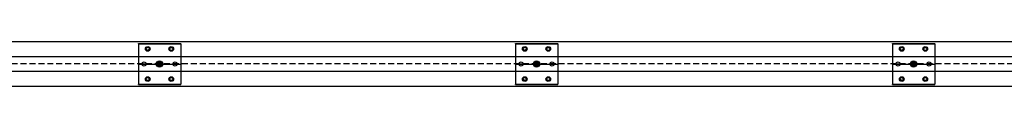
# Model space of a CAD drawing. Units: inches. Extents: x 11 to 505, y 36 to 865.
# Drawn here: x 94 to 136, y 159 to 160 of the extents above; entities that cross this region are included whole.
import ezdxf

# ---------------------------------------------------------------- set-up
doc = ezdxf.new("R2010")
doc.units = ezdxf.units.IN
doc.header["$MEASUREMENT"] = 0
doc.linetypes.add('HIDDEN', pattern=[0.375, 0.25, -0.125])
for name, color, linetype in [('AF-DIM', 4, 'Continuous'), ('AF-HARDWARE', 1, 'Continuous'), ('AF-WOODWORK', 6, 'Continuous')]:
    doc.layers.add(name, color=color, linetype=linetype)
doc.layers.add('AF-NOT-PRINTED', color=2, linetype='Continuous', plot=False)

# ---------------------------------------------------------------- blocks, each defined once
blk = doc.blocks.new('Top fixing plate 2x')
at = {"layer": 'AF-HARDWARE', "ltscale": 0.001786}
for p, q in [((-1.772, 0.839), (-1.772, 0.858)), ((0, 0.839), (0, 0.858)), ((-1.772, -0.858), (-1.772, -0.839)), ((0, -0.858), (0, -0.839))]:
    blk.add_line(p, q, dxfattribs=at)
at = {"layer": 'AF-HARDWARE', "ltscale": 0.160714}
for p, q in [((-1.772, 0.858), (0, 0.858)), ((-1.772, 0.839), (0, 0.839)), ((-1.772, -0.839), (0, -0.839)), ((-1.772, -0.858), (0, -0.858))]:
    blk.add_line(p, q, dxfattribs=at)
at = {"layer": 'AF-HARDWARE', "ltscale": 0.076071}
for p, q in [((-1.772, 0.839), (-1.772, -0.839)), ((0, 0.839), (0, -0.839))]:
    blk.add_line(p, q, dxfattribs=at)
at = {"layer": 'AF-HARDWARE', "ltscale": 0.006186}
for p, q in [((-1.441, 0.656), (-1.387, 0.698)), ((-1.432, 0.588), (-1.441, 0.656)), ((-1.369, 0.562), (-1.432, 0.588)), ((-1.387, 0.698), (-1.324, 0.671)), ((-1.315, 0.604), (-1.369, 0.562)), ((-1.324, 0.671), (-1.315, 0.604)), ((-0.46, 0.612), (-0.442, 0.678)), ((-0.411, 0.564), (-0.46, 0.612)), ((-0.442, 0.678), (-0.376, 0.696)), ((-0.346, 0.582), (-0.411, 0.564)), ((-0.376, 0.696), (-0.328, 0.648)), ((-0.328, 0.648), (-0.346, 0.582)), ((-1.444, -0.648), (-1.426, -0.582)), ((-1.396, -0.696), (-1.444, -0.648)), ((-1.426, -0.582), (-1.36, -0.564)), ((-1.33, -0.678), (-1.396, -0.696)), ((-1.36, -0.564), (-1.312, -0.612)), ((-1.312, -0.612), (-1.33, -0.678)), ((-0.46, -0.648), (-0.442, -0.582)), ((-0.411, -0.696), (-0.46, -0.648)), ((-0.442, -0.582), (-0.376, -0.564)), ((-0.346, -0.678), (-0.411, -0.696)), ((-0.376, -0.564), (-0.328, -0.612)), ((-0.328, -0.612), (-0.346, -0.678))]:
    blk.add_line(p, q, dxfattribs=at)
at = {"layer": 'AF-HARDWARE', "ltscale": 0.016286}
for p, q in [((-1.625, 0.012), (-1.446, 0.012)), ((-0.326, 0.012), (-0.146, 0.012))]:
    blk.add_line(p, q, dxfattribs=at)
at = {"layer": 'AF-HARDWARE', "ltscale": 0.016428}
for p, q in [((-1.626, 0), (-1.445, 0)), ((-0.327, 0), (-0.146, 0))]:
    blk.add_line(p, q, dxfattribs=at)
at = {"layer": 'AF-HARDWARE', "ltscale": 0.01629}
for p, q in [((-1.625, -0.012), (-1.446, -0.012)), ((-0.326, -0.012), (-0.146, -0.012))]:
    blk.add_line(p, q, dxfattribs=at)
at = {"layer": 'AF-HARDWARE', "ltscale": 0.005391}
blk.add_line((-0.931, -0.109), (-0.908, -0.054), dxfattribs=at)
at = {"layer": 'AF-HARDWARE', "ltscale": 0.002743}
blk.add_line((-0.908, -0.055), (-0.893, -0.028), dxfattribs=at)
at = {"layer": 'AF-HARDWARE', "ltscale": 0.002363}
blk.add_line((-0.908, -0.055), (-0.898, -0.031), dxfattribs=at)
at = {"layer": 'AF-HARDWARE', "ltscale": 0.000464}
blk.add_line((-0.893, -0.028), (-0.898, -0.031), dxfattribs=at)
at = {"layer": 'AF-HARDWARE'}
for points in [[(-0.931, -0.109), (-0.936, -0.107), (-0.941, -0.104), (-0.946, -0.101), (-0.951, -0.098), (-0.955, -0.094), (-0.959, -0.091), (-0.964, -0.087), (-0.968, -0.083), (-0.971, -0.078), (-0.975, -0.074), (-0.978, -0.069), (-0.981, -0.065), (-0.984, -0.06), (-0.987, -0.055), (-0.989, -0.05), (-0.991, -0.044), (-0.993, -0.039), (-0.995, -0.033), (-0.996, -0.028), (-0.997, -0.022), (-0.998, -0.017), (-0.998, -0.011), (-0.998, -0.005), (-0.998, 0), (-0.998, 0.006), (-0.997, 0.012), (-0.996, 0.017), (-0.995, 0.023), (-0.993, 0.029), (-0.992, 0.034), (-0.989, 0.039), (-0.987, 0.044), (-0.984, 0.05), (-0.982, 0.055), (-0.978, 0.059), (-0.975, 0.064), (-0.971, 0.068), (-0.967, 0.073), (-0.963, 0.077), (-0.959, 0.08), (-0.954, 0.084), (-0.95, 0.087), (-0.945, 0.09), (-0.94, 0.093), (-0.935, 0.096), (-0.929, 0.098), (-0.924, 0.1), (-0.919, 0.102), (-0.913, 0.103), (-0.907, 0.104), (-0.904, 0.104), (-0.902, 0.105), (-0.899, 0.105), (-0.896, 0.105), (-0.893, 0.105), (-0.89, 0.105), (-0.887, 0.105), (-0.884, 0.105), (-0.881, 0.105), (-0.878, 0.105), (-0.876, 0.104), (-0.873, 0.104), (-0.87, 0.103), (-0.867, 0.103), (-0.864, 0.102), (-0.861, 0.101), (-0.859, 0.1), (-0.856, 0.099), (-0.853, 0.098), (-0.851, 0.097), (-0.848, 0.096), (-0.845, 0.095), (-0.843, 0.094), (-0.84, 0.092), (-0.838, 0.091), (-0.835, 0.089), (-0.833, 0.088), (-0.83, 0.086), (-0.828, 0.084), (-0.826, 0.083), (-0.823, 0.081), (-0.821, 0.079), (-0.819, 0.077), (-0.817, 0.075), (-0.815, 0.073), (-0.813, 0.071), (-0.811, 0.068), (-0.809, 0.066), (-0.808, 0.064), (-0.806, 0.062), (-0.804, 0.059), (-0.803, 0.057), (-0.801, 0.054), (-0.8, 0.052), (-0.798, 0.049), (-0.797, 0.046), (-0.796, 0.044), (-0.795, 0.041), (-0.794, 0.038), (-0.793, 0.036), (-0.792, 0.033), (-0.791, 0.03), (-0.791, 0.027), (-0.79, 0.024), (-0.789, 0.021), (-0.789, 0.019), (-0.789, 0.016), (-0.788, 0.013), (-0.788, 0.01), (-0.788, 0.007), (-0.788, 0.004), (-0.788, 0.001), (-0.788, -0.002), (-0.788, -0.005), (-0.789, -0.008), (-0.789, -0.01), (-0.79, -0.013), (-0.79, -0.016), (-0.791, -0.019), (-0.792, -0.022), (-0.792, -0.025), (-0.793, -0.027), (-0.794, -0.03), (-0.795, -0.033), (-0.797, -0.036), (-0.798, -0.038), (-0.799, -0.041), (-0.801, -0.043), (-0.802, -0.046), (-0.804, -0.048), (-0.805, -0.051), (-0.807, -0.053), (-0.809, -0.055), (-0.811, -0.058), (-0.813, -0.06), (-0.815, -0.062), (-0.817, -0.064), (-0.819, -0.066), (-0.821, -0.068), (-0.823, -0.07), (-0.826, -0.072), (-0.828, -0.074), (-0.83, -0.075), (-0.833, -0.077), (-0.835, -0.078), (-0.838, -0.08), (-0.841, -0.081), (-0.843, -0.082), (-0.846, -0.084), (-0.849, -0.085), (-0.851, -0.086), (-0.854, -0.087), (-0.857, -0.087), (-0.86, -0.088), (-0.863, -0.089), (-0.866, -0.089), (-0.869, -0.09), (-0.872, -0.09), (-0.874, -0.09), (-0.877, -0.09), (-0.88, -0.091), (-0.883, -0.091), (-0.886, -0.09), (-0.889, -0.09), (-0.892, -0.09), (-0.895, -0.089), (-0.898, -0.089), (-0.901, -0.088), (-0.904, -0.088), (-0.907, -0.087), (-0.909, -0.086), (-0.912, -0.085), (-0.915, -0.084), (-0.918, -0.083), (-0.92, -0.082), (-0.923, -0.08), (-0.926, -0.079), (-0.928, -0.077), (-0.931, -0.076), (-0.933, -0.074), (-0.935, -0.072), (-0.938, -0.07), (-0.94, -0.068), (-0.942, -0.066), (-0.944, -0.064), (-0.946, -0.062), (-0.948, -0.06), (-0.95, -0.058), (-0.952, -0.055), (-0.954, -0.053), (-0.955, -0.051), (-0.957, -0.048), (-0.958, -0.046), (-0.96, -0.043), (-0.961, -0.04), (-0.962, -0.038), (-0.963, -0.035), (-0.964, -0.032), (-0.965, -0.029), (-0.966, -0.026), (-0.967, -0.023), (-0.967, -0.021), (-0.968, -0.018), (-0.968, -0.015), (-0.969, -0.012), (-0.969, -0.009), (-0.969, -0.006), (-0.969, -0.003), (-0.969, 0), (-0.969, 0.003), (-0.968, 0.006), (-0.968, 0.009), (-0.967, 0.012), (-0.967, 0.015), (-0.966, 0.018), (-0.965, 0.021), (-0.964, 0.023), (-0.963, 0.026), (-0.962, 0.029), (-0.961, 0.032), (-0.959, 0.034), (-0.958, 0.037), (-0.956, 0.039), (-0.955, 0.042), (-0.953, 0.044), (-0.951, 0.047), (-0.949, 0.049), (-0.947, 0.051), (-0.945, 0.053), (-0.943, 0.055), (-0.941, 0.057), (-0.938, 0.059), (-0.936, 0.061), (-0.934, 0.063), (-0.931, 0.064), (-0.929, 0.066), (-0.926, 0.067), (-0.923, 0.068), (-0.921, 0.07), (-0.918, 0.071), (-0.915, 0.072), (-0.912, 0.073), (-0.909, 0.073), (-0.906, 0.074), (-0.904, 0.075), (-0.901, 0.075), (-0.898, 0.075), (-0.895, 0.076), (-0.892, 0.076), (-0.889, 0.076), (-0.886, 0.076), (-0.883, 0.075), (-0.88, 0.075), (-0.877, 0.075), (-0.874, 0.074), (-0.871, 0.073), (-0.868, 0.072), (-0.865, 0.071), (-0.863, 0.07), (-0.86, 0.069), (-0.857, 0.068), (-0.855, 0.067), (-0.852, 0.065), (-0.849, 0.064), (-0.847, 0.062), (-0.845, 0.06), (-0.842, 0.058), (-0.84, 0.056), (-0.838, 0.054), (-0.836, 0.052), (-0.834, 0.05), (-0.832, 0.047), (-0.83, 0.045), (-0.829, 0.043), (-0.827, 0.04), (-0.826, 0.037), (-0.824, 0.035), (-0.823, 0.032), (-0.822, 0.029), (-0.821, 0.027), (-0.82, 0.024), (-0.819, 0.021), (-0.819, 0.018), (-0.818, 0.015), (-0.818, 0.012), (-0.818, 0.009), (-0.817, 0.006), (-0.817, 0.003), (-0.818, 0), (-0.818, -0.003), (-0.818, -0.006), (-0.819, -0.008), (-0.819, -0.011), (-0.82, -0.014), (-0.821, -0.017), (-0.822, -0.02), (-0.823, -0.023), (-0.824, -0.025), (-0.826, -0.028), (-0.827, -0.03), (-0.829, -0.033), (-0.83, -0.035), (-0.832, -0.038), (-0.834, -0.04), (-0.836, -0.042), (-0.838, -0.044), (-0.84, -0.046), (-0.843, -0.048), (-0.845, -0.05), (-0.848, -0.051), (-0.85, -0.053), (-0.853, -0.054), (-0.855, -0.055), (-0.858, -0.057), (-0.861, -0.058), (-0.863, -0.058), (-0.866, -0.059), (-0.869, -0.06), (-0.872, -0.06), (-0.875, -0.061), (-0.878, -0.061), (-0.881, -0.061), (-0.884, -0.061), (-0.886, -0.061), (-0.889, -0.061), (-0.892, -0.06), (-0.895, -0.059), (-0.898, -0.059), (-0.9, -0.058), (-0.903, -0.057), (-0.906, -0.056), (-0.908, -0.055)], [(-0.847, 0.031), (-0.849, 0.034), (-0.851, 0.036), (-0.853, 0.038), (-0.855, 0.04), (-0.858, 0.042), (-0.86, 0.044), (-0.863, 0.046), (-0.866, 0.047), (-0.869, 0.048), (-0.872, 0.05), (-0.875, 0.05), (-0.878, 0.051), (-0.881, 0.052), (-0.884, 0.052), (-0.888, 0.052), (-0.891, 0.052), (-0.894, 0.052), (-0.897, 0.051), (-0.9, 0.051), (-0.904, 0.05), (-0.907, 0.049), (-0.91, 0.048), (-0.913, 0.046), (-0.916, 0.045), (-0.918, 0.043), (-0.921, 0.041), (-0.924, 0.039), (-0.926, 0.036), (-0.928, 0.034), (-0.93, 0.031), (-0.932, 0.029), (-0.934, 0.026), (-0.936, 0.023), (-0.937, 0.02), (-0.938, 0.017), (-0.939, 0.013), (-0.94, 0.01), (-0.941, 0.007), (-0.941, 0.003), (-0.942, 0), (-0.942, -0.004), (-0.942, -0.007), (-0.941, -0.01), (-0.941, -0.014), (-0.94, -0.017), (-0.939, -0.02), (-0.938, -0.024), (-0.936, -0.027), (-0.934, -0.03), (-0.933, -0.033), (-0.931, -0.036)], [(-0.858, 0.022), (-0.86, 0.025), (-0.862, 0.027), (-0.865, 0.029), (-0.867, 0.031), (-0.87, 0.033), (-0.873, 0.034), (-0.876, 0.036), (-0.88, 0.036), (-0.883, 0.037), (-0.886, 0.037), (-0.889, 0.037), (-0.893, 0.037), (-0.896, 0.037), (-0.9, 0.036), (-0.901, 0.035), (-0.903, 0.034), (-0.904, 0.034), (-0.906, 0.033), (-0.907, 0.032), (-0.909, 0.031), (-0.91, 0.03), (-0.912, 0.029), (-0.913, 0.028), (-0.914, 0.027), (-0.916, 0.026), (-0.917, 0.024), (-0.918, 0.023), (-0.919, 0.022), (-0.92, 0.02), (-0.921, 0.019), (-0.922, 0.017), (-0.923, 0.015), (-0.924, 0.014), (-0.924, 0.012), (-0.925, 0.01), (-0.925, 0.009), (-0.926, 0.007), (-0.926, 0.005), (-0.927, 0.003), (-0.927, 0.002), (-0.927, 0), (-0.927, -0.002), (-0.927, -0.004), (-0.927, -0.006), (-0.927, -0.008), (-0.926, -0.009), (-0.926, -0.011), (-0.926, -0.013), (-0.925, -0.015), (-0.924, -0.017), (-0.924, -0.018), (-0.923, -0.02), (-0.922, -0.022), (-0.921, -0.024), (-0.92, -0.025), (-0.919, -0.027)], [(-0.919, -0.027), (-0.917, -0.029), (-0.915, -0.032), (-0.912, -0.034), (-0.909, -0.037), (-0.906, -0.039), (-0.903, -0.04), (-0.9, -0.042), (-0.897, -0.043), (-0.893, -0.044), (-0.89, -0.044), (-0.886, -0.045), (-0.882, -0.045), (-0.879, -0.045), (-0.875, -0.044), (-0.872, -0.043), (-0.868, -0.042), (-0.865, -0.041), (-0.863, -0.04), (-0.861, -0.039), (-0.858, -0.037), (-0.855, -0.035), (-0.852, -0.032), (-0.85, -0.03), (-0.847, -0.027), (-0.845, -0.024), (-0.843, -0.02), (-0.841, -0.017), (-0.84, -0.013), (-0.839, -0.01), (-0.838, -0.006), (-0.837, -0.002), (-0.837, 0.002), (-0.837, 0.006), (-0.838, 0.009), (-0.839, 0.013), (-0.839, 0.015), (-0.84, 0.017), (-0.84, 0.019), (-0.841, 0.021), (-0.842, 0.023), (-0.843, 0.025), (-0.844, 0.026), (-0.845, 0.028), (-0.846, 0.03), (-0.847, 0.031)], [(-0.893, -0.028), (-0.891, -0.029), (-0.889, -0.029), (-0.887, -0.03), (-0.885, -0.03), (-0.883, -0.03), (-0.881, -0.03), (-0.878, -0.03), (-0.876, -0.029), (-0.874, -0.029), (-0.872, -0.028), (-0.87, -0.027), (-0.868, -0.026), (-0.866, -0.025), (-0.864, -0.023), (-0.863, -0.022), (-0.861, -0.02), (-0.859, -0.018), (-0.858, -0.017), (-0.857, -0.015), (-0.856, -0.013), (-0.855, -0.01), (-0.854, -0.008), (-0.853, -0.006), (-0.853, -0.004), (-0.852, -0.001), (-0.852, 0.001), (-0.852, 0.004), (-0.852, 0.006), (-0.853, 0.008), (-0.853, 0.011), (-0.854, 0.013), (-0.855, 0.016), (-0.856, 0.018), (-0.857, 0.02), (-0.858, 0.022)]]:
    blk.add_lwpolyline(points, dxfattribs=at)
for centre, radius in [((-1.378, 0.63), 0.0968), ((-1.378, 0.63), 0.0866), ((-0.394, 0.63), 0.0968), ((-0.394, 0.63), 0.0866), ((-1.535, 0), 0.0906), ((-0.886, 0), 0.13), ((-0.886, 0), 0.118), ((-0.236, 0), 0.0906), ((-1.378, -0.63), 0.0968), ((-1.378, -0.63), 0.0866), ((-0.394, -0.63), 0.0968), ((-0.394, -0.63), 0.0866)]:
    blk.add_circle(centre, radius, dxfattribs=at)
blk.add_arc((-0.884, -0.002), 0.058, 216.5335, 245.2407, dxfattribs=at)
at = {"layer": 'AF-NOT-PRINTED'}
blk.add_line((-1.772, 0), (0, 0), dxfattribs=at)

msp = doc.modelspace()

# ---------------------------------------------------------------- linework, layer by layer
at = {"layer": 'AF-HARDWARE', "linetype": 'HIDDEN', "lineweight": 25}
msp.add_line((194.802161, 159.474599), (48.707665, 159.474599), dxfattribs=at)
at = {"layer": 'AF-WOODWORK', "lineweight": 25, "ltscale": 0.25}
msp.add_line((66.804013, 160.419481), (200.707665, 160.419481), dxfattribs=at)
at = {"layer": 'AF-WOODWORK', "lineweight": 25, "ltscale": 0.169643}
msp.add_line((66.805491, 159.78956), (200.707665, 159.789556), dxfattribs=at)
at = {"layer": 'AF-WOODWORK', "lineweight": 25}
for p, q in [((200.707665, 159.15964), (48.707665, 159.15964)), ((200.707665, 158.529716), (48.707665, 158.529716))]:
    msp.add_line(p, q, dxfattribs=at)

# ---------------------------------------------------------------- block references
at = {"layer": 'AF-DIM'}
for p in [(101.128177, 159.474597), (116.888145, 159.474598), (132.648113, 159.474598)]:
    msp.add_blockref('Top fixing plate 2x', p, dxfattribs=at)

doc.saveas('drawing.dxf')
